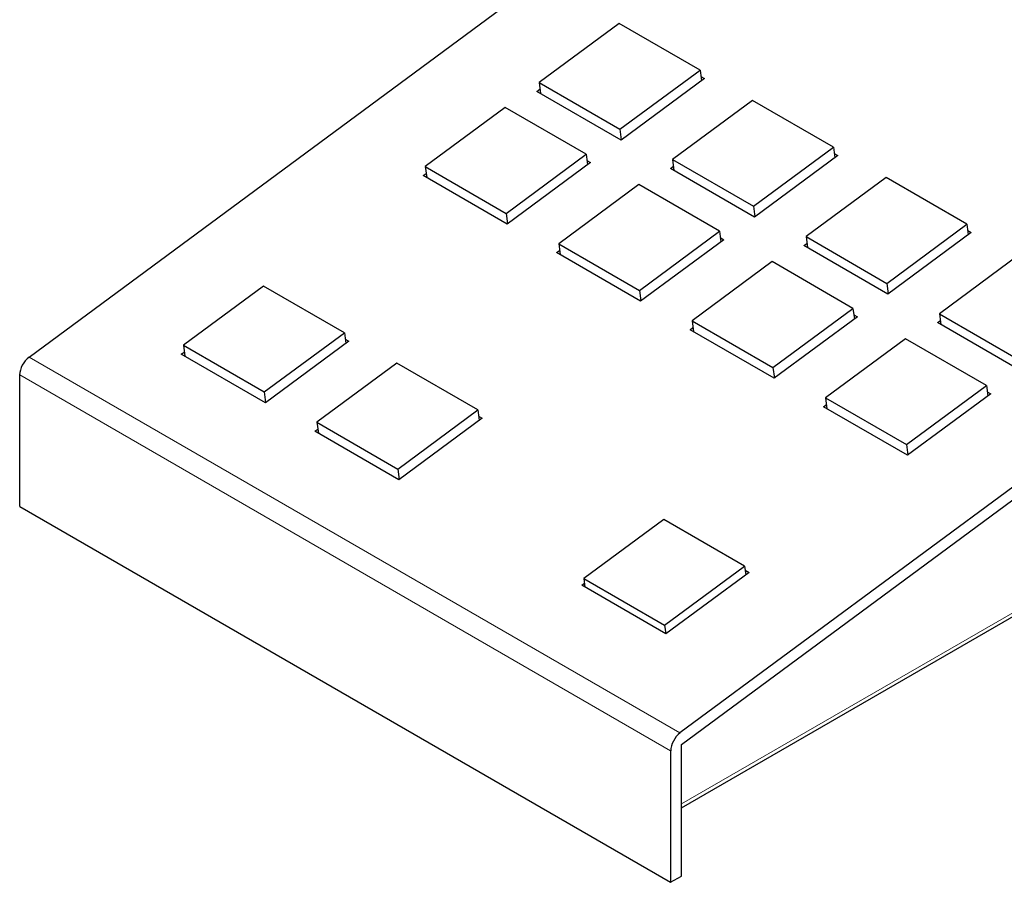
# Model space of a CAD drawing. Units: millimetres. Extents: x -2 to 219, y 0 to 264.
# Drawn here: x 0 to 128, y 0 to 112 of the extents above; entities that cross this region are included whole.
import ezdxf

# ---------------------------------------------------------------- set-up
doc = ezdxf.new("R2010")
doc.units = ezdxf.units.MM
doc.layers.add('Visible (ISO)', color=7, linetype='Continuous', lineweight=25)
doc.layers.add('Visible Narrow (ISO)', color=7, linetype='Continuous', lineweight=15)

# ---------------------------------------------------------------- blocks, each defined once
blk = doc.blocks.new('APM108-Perspective')
at = {"layer": 'Visible (ISO)'}
for p, q in [((1.22, 68.46), (134.28, 166.74)), ((219.13, 117.75), (86.07, 19.47)), ((86.27, 17.96), (219.33, 116.24)), ((78.14, 111.95), (67.71, 104.24)), ((88.68, 105.87), (78.14, 111.95)), ((78.24, 98.16), (88.68, 105.87)), ((88.68, 105.87), (88.86, 104.48)), ((67.71, 104.24), (78.24, 98.16)), ((67.71, 104.24), (67.89, 102.81)), ((89.25, 104.77), (78.39, 96.75)), ((88.79, 105.04), (89.25, 104.77)), ((67.43, 103.08), (67.82, 103.37)), ((78.39, 96.75), (67.43, 103.08)), ((95.54, 101.91), (85.1, 94.2)), ((106.07, 95.82), (95.54, 101.91)), ((63.3, 100.98), (52.86, 93.28)), ((73.83, 94.9), (63.3, 100.98)), ((78.24, 98.16), (78.42, 96.78)), ((95.64, 88.12), (106.07, 95.82)), ((106.07, 95.82), (106.25, 94.44)), ((106.18, 94.99), (106.64, 94.73)), ((63.4, 87.19), (73.83, 94.9)), ((74.4, 93.8), (63.55, 85.79)), ((73.83, 94.9), (74.01, 93.52)), ((73.94, 94.07), (74.4, 93.8)), ((85.1, 94.2), (95.64, 88.12)), ((85.1, 94.2), (85.29, 92.77)), ((106.64, 94.73), (95.79, 86.71)), ((52.86, 93.28), (63.4, 87.19)), ((52.86, 93.28), (53.05, 91.85)), ((84.83, 93.04), (85.22, 93.32)), ((95.79, 86.71), (84.83, 93.04)), ((52.59, 92.11), (52.97, 92.4)), ((63.55, 85.79), (52.59, 92.11)), ((112.93, 91.86), (102.5, 84.16)), ((123.47, 85.78), (112.93, 91.86)), ((80.69, 90.94), (70.26, 83.23)), ((91.23, 84.86), (80.69, 90.94)), ((95.64, 88.12), (95.82, 86.73)), ((63.4, 87.19), (63.58, 85.81)), ((80.79, 77.15), (91.23, 84.86)), ((91.23, 84.86), (91.41, 83.47)), ((113.03, 78.07), (123.47, 85.78)), ((123.47, 85.78), (123.65, 84.4)), ((123.58, 84.95), (124.04, 84.68)), ((91.8, 83.76), (80.94, 75.74)), ((91.33, 84.03), (91.8, 83.76)), ((102.5, 84.16), (113.03, 78.07)), ((102.5, 84.16), (102.68, 82.73)), ((124.04, 84.68), (113.18, 76.67)), ((69.98, 82.07), (70.37, 82.36)), ((70.26, 83.23), (80.79, 77.15)), ((70.26, 83.23), (70.44, 81.81)), ((102.22, 82.99), (102.61, 83.28)), ((113.18, 76.67), (102.22, 82.99)), ((80.94, 75.74), (69.98, 82.07)), ((98.09, 80.9), (87.65, 73.19)), ((108.62, 74.81), (98.09, 80.9)), ((130.33, 81.82), (119.89, 74.11)), ((86.27, 9.7), (206.56, 79.15)), ((31.78, 77.71), (21.35, 70)), ((42.32, 71.62), (31.78, 77.71)), ((80.79, 77.15), (80.97, 75.77)), ((113.03, 78.07), (113.21, 76.69)), ((98.19, 67.11), (108.62, 74.81)), ((108.62, 74.81), (108.8, 73.43)), ((87.65, 73.19), (98.19, 67.11)), ((87.65, 73.19), (87.84, 71.76)), ((109.19, 73.72), (98.34, 65.7)), ((108.73, 73.98), (109.19, 73.72)), ((119.62, 72.95), (120.01, 73.24)), ((119.89, 74.11), (130.43, 68.03)), ((119.89, 74.11), (120.08, 72.69)), ((87.38, 72.03), (87.76, 72.32)), ((98.34, 65.7), (87.38, 72.03)), ((130.58, 66.62), (119.62, 72.95)), ((31.88, 63.92), (42.32, 71.62)), ((42.32, 71.62), (42.5, 70.24)), ((42.43, 70.79), (42.89, 70.53)), ((115.48, 70.85), (105.05, 63.15)), ((126.02, 64.77), (115.48, 70.85)), ((21.35, 70), (31.88, 63.92)), ((21.35, 70), (21.53, 68.57)), ((42.89, 70.53), (32.03, 62.51)), ((21.07, 68.84), (21.46, 69.12)), ((32.03, 62.51), (21.07, 68.84)), ((49.18, 67.66), (38.74, 59.96)), ((59.71, 61.58), (49.18, 67.66)), ((98.19, 67.11), (98.37, 65.72)), ((0, 48.99), (0, 66.14)), ((115.58, 57.06), (126.02, 64.77)), ((126.02, 64.77), (126.2, 63.39)), ((31.88, 63.92), (32.06, 62.53)), ((105.05, 63.15), (115.58, 57.06)), ((105.05, 63.15), (105.23, 61.72)), ((126.58, 63.68), (115.73, 55.66)), ((126.12, 63.94), (126.58, 63.68)), ((104.77, 61.99), (105.16, 62.27)), ((115.73, 55.66), (104.77, 61.99)), ((49.28, 53.87), (59.71, 61.58)), ((60.28, 60.48), (49.43, 52.47)), ((59.71, 61.58), (59.89, 60.2)), ((59.82, 60.75), (60.28, 60.48)), ((38.47, 58.79), (38.86, 59.08)), ((38.74, 59.96), (49.28, 53.87)), ((38.74, 59.96), (38.93, 58.53)), ((49.43, 52.47), (38.47, 58.79)), ((115.58, 57.06), (115.76, 55.68)), ((49.28, 53.87), (49.46, 52.49)), ((0, 48.99), (84.85, 0)), ((83.97, 47.3), (73.53, 39.59)), ((94.5, 41.22), (83.97, 47.3)), ((84.07, 33.51), (94.5, 41.22)), ((94.5, 41.22), (94.65, 40.09)), ((95.07, 40.4), (84.22, 32.38)), ((94.57, 40.69), (95.07, 40.4)), ((73.26, 38.71), (73.61, 38.97)), ((84.22, 32.38), (73.26, 38.71)), ((73.53, 39.59), (84.07, 33.51)), ((73.53, 39.59), (73.68, 38.46)), ((84.07, 33.51), (84.22, 32.38)), ((84.85, 17.15), (84.85, 0)), ((86.27, 0.82), (86.27, 17.96)), ((84.85, 0), (86.27, 0.82))]:
    blk.add_line(p, q, dxfattribs=at)
for centre, major_axis, start_param, end_param in [((1.41, 66.95), (1, 1.73), 0.925064, 2.356194), ((86.27, 17.96), (-1, -1.73), 4.066656, 5.497787)]:
    blk.add_ellipse(centre, major_axis=major_axis, ratio=0.57735, start_param=start_param, end_param=end_param, dxfattribs=at)
at = {"layer": 'Visible Narrow (ISO)'}
for p, q in [((207.18, 80.02), (86.27, 10.21)), ((1.22, 68.46), (86.07, 19.47)), ((0, 66.14), (84.85, 17.15))]:
    blk.add_line(p, q, dxfattribs=at)

msp = doc.modelspace()

# ---------------------------------------------------------------- block references
msp.add_blockref('APM108-Perspective', (0, 0))

doc.saveas('drawing.dxf')
